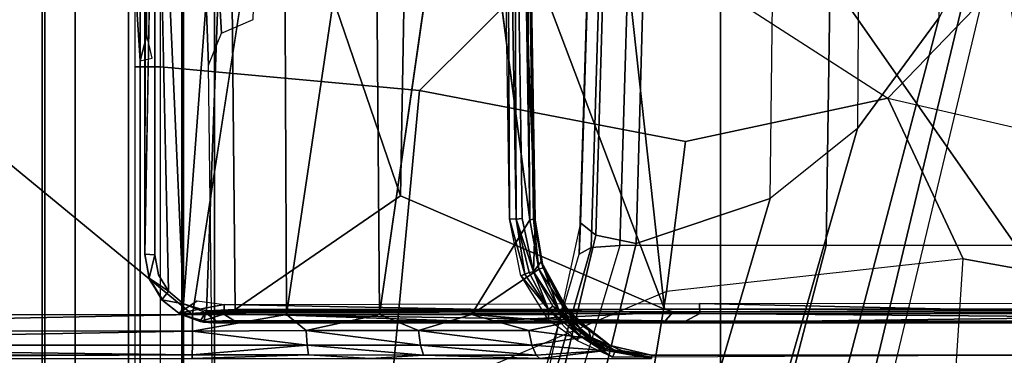
# Model space of a CAD drawing. Units: inches. Extents: x -96 to 96, y -58 to 55.
# Drawn here: x -50 to -49, y 11 to 12 of the extents above; entities that cross this region are included whole.
import ezdxf

# ---------------------------------------------------------------- set-up
doc = ezdxf.new("R2010")
doc.units = ezdxf.units.IN
doc.header["$MEASUREMENT"] = 0
for name, color, linetype in [('SEAT-BASE', 5, 'Continuous'), ('SEAT-CHASSIS', 5, 'Continuous'), ('SEAT-FABRIC', 5, 'Continuous')]:
    doc.layers.add(name, color=color, linetype=linetype)

# ---------------------------------------------------------------- blocks, each defined once
blk = doc.blocks.new('1COSM_HIGHBACK_ARMS_0T')
at = {"layer": 'SEAT-BASE'}
for points in [[(12.3044, -4.1998, 4.7496), (1.6454, -0.9103, 7.8317), (1.7558, -0.5705, 7.8418), (12.3637, -4.0172, 4.7597)], [(12.2458, -4.3804, 4.7197), (1.5354, -1.249, 7.8018), (1.6454, -0.9103, 7.8317), (12.3044, -4.1998, 4.7496)], [(12.2256, -4.4222, 4.6922), (1.5168, -1.2951, 7.7766), (1.5354, -1.249, 7.8018), (12.2458, -4.3804, 4.7197)], [(12.2077, -4.4344, 4.6427), (1.4993, -1.3109, 7.726), (1.5168, -1.2951, 7.7766), (12.2256, -4.4222, 4.6922)], [(1.4993, -1.3109, 7.726), (2.3349, -1.5542, 7.4436), (11.54, -4.2372, 4.77), (12.2077, -4.4344, 4.6427)], [(0.3572, -1.8462, 7.8317), (0.4718, -1.4063, 7.9388), (0, -1.4506, 7.9511), (0, -1.8462, 7.8418)], [(0.3572, -1.8462, 7.8317), (0.7134, -1.8462, 7.8018), (0.7977, -1.5635, 7.8643), (0.4718, -1.4063, 7.9388)], [(0.5741, -1.5177, 7.4928), (0.4505, -1.5333, 7.3408), (0.3034, -2.0482, 7.183), (0.4538, -1.9273, 7.3847)], [(0.7568, -1.5536, 7.5917), (0.5741, -1.5177, 7.4928), (0.4538, -1.9273, 7.3847), (0.685, -1.8495, 7.5321)], [(0.4505, -1.5333, 7.3408), (0.3324, -1.5912, 7.024), (0.1623, -2.2398, 6.8147), (0.3034, -2.0482, 7.183)], [(0.7549, -1.8639, 7.5804), (0.8197, -1.5913, 7.6407), (0.7568, -1.5536, 7.5917), (0.685, -1.8495, 7.5321)], [(0.7134, -1.8462, 7.8018), (0.7977, -1.5635, 7.8643), (0.8377, -1.5813, 7.8369), (0.763, -1.8427, 7.7766)], [(0.3324, -1.5912, 7.024), (0.2734, -1.6316, 6.5295), (0.1, -2.3581, 6.3616), (0.1623, -2.2398, 6.8147)], [(0.7813, -1.8851, 7.6596), (0.8404, -1.6131, 7.7235), (0.8197, -1.5913, 7.6407), (0.7549, -1.8639, 7.5804)], [(0.763, -1.8427, 7.7766), (0.8377, -1.5813, 7.8369), (0.8561, -1.5833, 7.7886), (0.7835, -1.831, 7.726)], [(0.7835, -1.831, 7.726), (0.7813, -1.8851, 7.6596), (0.8404, -1.6131, 7.7235), (0.8561, -1.5833, 7.7886)], [(0.24, -1.6322, 5.2912), (0.0591, -2.3919, 5.1688), (-0.0591, -2.3919, 5.1688), (-0.24, -1.6322, 5.2912)], [(0.2734, -1.6316, 6.5295), (0.24, -1.6322, 5.2912), (0.0591, -2.3919, 5.1688), (0.1, -2.3581, 6.3616)], [(0.4279, -12.9938, 4.6922), (0.763, -1.8427, 7.7766), (0.7835, -1.831, 7.726), (0.445, -12.9805, 4.6427)], [(0.445, -12.9805, 4.6427), (0.4638, -12.2845, 4.77), (0.7566, -2.7009, 7.4436), (0.7835, -1.831, 7.726)], [(0.7835, -1.831, 7.726), (0.7566, -2.7009, 7.4436), (0.7813, -1.8851, 7.6596)], [(0, -13, 4.7597), (0, -1.8462, 7.8418), (0.3572, -1.8462, 7.8317), (0.192, -13, 4.7496)], [(0.192, -13, 4.7496), (0.3572, -1.8462, 7.8317), (0.7134, -1.8462, 7.8018), (0.3818, -13, 4.7197)], [(0.3818, -13, 4.7197), (0.7134, -1.8462, 7.8018), (0.763, -1.8427, 7.7766), (0.4279, -12.9938, 4.6922)], [(0.6626, -2.664, 7.3173), (0.685, -1.8495, 7.5321), (0.4538, -1.9273, 7.3847), (0.4426, -2.894, 7.1322)], [(0.7309, -2.6791, 7.3655), (0.7549, -1.8639, 7.5804), (0.685, -1.8495, 7.5321), (0.6626, -2.664, 7.3173)], [(0.7566, -2.7009, 7.4436), (0.7813, -1.8851, 7.6596), (0.7549, -1.8639, 7.5804), (0.7309, -2.6791, 7.3655)], [(0.4538, -1.9273, 7.3847), (0.4426, -2.894, 7.1322), (0.2963, -3.1423, 6.9012), (0.3034, -2.0482, 7.183)], [(0.2963, -3.1423, 6.9012), (0.3034, -2.0482, 7.183), (0.1623, -2.2398, 6.8147), (0.1556, -3.5293, 6.4814)]]:
    blk.add_3dface(points, dxfattribs=at)
at = {"layer": 'SEAT-CHASSIS'}
for points in [[(1.4691, -3.8609, 14.6481), (1.4691, 3.5603, 14.6481), (1.4123, 3.5603, 14.57), (1.4123, -3.8609, 14.57)], [(1.4123, -3.8609, 14.57), (1.4123, 3.5603, 14.57), (1.4123, 3.5603, 14.4734), (1.4123, -3.8609, 14.4734)], [(1.4123, -3.8609, 14.4734), (1.4123, 3.5603, 14.4734), (1.4691, 3.5603, 14.3952), (1.4691, -3.8609, 14.3952)], [(1.561, -3.8609, 14.678), (1.561, 3.5603, 14.678), (1.4691, 3.5603, 14.6481), (1.4691, -3.8609, 14.6481)], [(1.4691, -3.8609, 14.3952), (1.4691, 3.5603, 14.3952), (1.5609, 3.5603, 14.3654), (1.5609, -3.8609, 14.3654)], [(1.6528, 3.5603, 14.3952), (1.6528, -3.8609, 14.3952), (1.5609, -3.8609, 14.3654), (1.5609, 3.5603, 14.3654)], [(1.561, 3.5603, 14.678), (1.561, -3.8609, 14.678), (1.6529, -3.8609, 14.6481), (1.6529, 3.5603, 14.6481)], [(1.7096, 3.5603, 14.4733), (1.7096, -3.8609, 14.4733), (1.6528, -3.8609, 14.3952), (1.6528, 3.5603, 14.3952)], [(1.6529, 3.5603, 14.6481), (1.6529, -3.8609, 14.6481), (1.7096, -3.8609, 14.5699), (1.7096, 3.5603, 14.5699)], [(1.7096, 3.5603, 14.5699), (1.7096, -3.8609, 14.5699), (1.7096, -3.8609, 14.4733), (1.7096, 3.5603, 14.4733)], [(1.9071, -3.3234, 14.8433), (1.9071, -1.2556, 14.8432), (1.705, -1.2597, 14.9716), (1.705, -3.3237, 14.9716)], [(1.4231, -2.1576, 14.9756), (1.4658, -3.324, 14.9844), (1.4658, -1.2613, 14.9844), (1.4117, -1.2614, 14.9733)], [(1.705, -3.3237, 14.9716), (1.705, -1.2597, 14.9716), (1.4658, -1.2613, 14.9844), (1.4658, -3.324, 14.9844)], [(1.5059, -2.1547, 13.8981), (1.0587, -2.1139, 13.7838), (1.1109, -1.5641, 13.7971), (1.5059, -1.3511, 13.8981)], [(1.5059, -1.3511, 13.8981), (1.5059, -2.1547, 13.8981), (1.5406, -2.1547, 13.9228), (1.5406, -1.3516, 13.9228)], [(1.5405, -2.165, 14.0242), (1.5497, -2.3087, 13.9646), (1.5497, -1.3527, 13.9645), (1.5405, -1.4964, 14.0242)], [(1.5406, -1.3516, 13.9228), (1.5406, -2.1547, 13.9228), (1.5497, -2.1547, 13.9645), (1.5497, -1.3527, 13.9645)], [(0.6757, -1.505, 13.7265), (0.6327, -1.7665, 13.6749), (1.1109, -1.5641, 13.7971), (1.2, -1.3826, 13.8382)], [(0.1209, -1.8229, 13.5441), (-0.1475, -1.7749, 13.4756), (-0.0959, -1.507, 13.5298), (0.1408, -1.5229, 13.5985)], [(0.1408, -1.5229, 13.5985), (0.1209, -1.8229, 13.5441), (0.6327, -1.7665, 13.6749), (0.6757, -1.505, 13.7265)], [(0.6, -2.0256, 13.6666), (0.6327, -1.7665, 13.6749), (1.1109, -1.5641, 13.7971), (1.0587, -2.1139, 13.7838)], [(0.6593, -1.6534, 16.9835), (0.6586, -1.6564, 16.9958), (-0.0311, -1.6564, 16.7455)], [(0.7376, -1.6676, 17.1266), (0.6586, -1.651, 17.1472), (0.6586, -1.6564, 16.9958)], [(0.6593, -1.6534, 16.9835), (0.7208, -1.6646, 17.0058), (0.6586, -1.6564, 16.9958)], [(0.7297, -1.6732, 17.0454), (0.7376, -1.6676, 17.1266), (0.6586, -1.6564, 16.9958)], [(0.7087, -1.664, 17.0126), (0.6586, -1.6564, 16.9958), (0.7208, -1.6646, 17.0058)], [(0.6586, -1.6564, 16.9958), (0.7087, -1.664, 17.0126), (0.7297, -1.6732, 17.0454)], [(0.6593, -1.6512, 17.1471), (0.7377, -1.6645, 17.1348), (0.8514, -1.6508, 17.2187)], [(0.7376, -1.6676, 17.1266), (0.7377, -1.6645, 17.1348), (0.6593, -1.6512, 17.1471)], [(0.6593, -1.6534, 16.9835), (0.7262, -1.6533, 16.9977), (0.7208, -1.6646, 17.0058)], [(0.7634, -1.6875, 17.03), (0.7087, -1.664, 17.0126), (0.7208, -1.6646, 17.0058)], [(0.7297, -1.6732, 17.0454), (0.7087, -1.664, 17.0126), (0.7634, -1.6875, 17.03)], [(0.7839, -1.6913, 17.0213), (0.7208, -1.6646, 17.0058), (0.7262, -1.6533, 16.9977)], [(0.7839, -1.6913, 17.0213), (0.7262, -1.6533, 16.9977), (0.7862, -1.6814, 17.0167)], [(0.7785, -1.687, 17.127), (0.7377, -1.6645, 17.1348), (0.7376, -1.6676, 17.1266)], [(0.8514, -1.6508, 17.2187), (0.7377, -1.6645, 17.1348), (0.8577, -1.6569, 17.1918)], [(0.8577, -1.6569, 17.1918), (0.7377, -1.6645, 17.1348), (0.8653, -1.6739, 17.1676)], [(0.7785, -1.687, 17.127), (0.8653, -1.6739, 17.1676), (0.7377, -1.6645, 17.1348)], [(0.8514, -1.6508, 17.2187), (1.0521, -1.6569, 17.2416), (1.1433, -1.651, 17.2867)], [(0.8577, -1.6569, 17.1918), (1.0521, -1.6569, 17.2416), (0.8514, -1.6508, 17.2187)], [(0.8653, -1.6739, 17.1676), (1.0571, -1.6739, 17.2168), (0.8577, -1.6569, 17.1918)], [(0.8577, -1.6569, 17.1918), (1.0571, -1.6739, 17.2168), (1.0521, -1.6569, 17.2416)], [(1.0521, -1.6569, 17.2416), (1.2505, -1.657, 17.2709), (1.1433, -1.651, 17.2867)], [(1.2529, -1.674, 17.2457), (1.2505, -1.657, 17.2709), (1.0521, -1.6569, 17.2416)], [(1.0571, -1.6739, 17.2168), (1.2529, -1.674, 17.2457), (1.0521, -1.6569, 17.2416)], [(1.4512, -1.6509, 17.3072), (1.1433, -1.651, 17.2867), (1.2505, -1.657, 17.2709)], [(1.2505, -1.657, 17.2709), (1.4509, -1.6574, 17.2785), (1.4512, -1.6509, 17.3072)], [(1.4509, -1.6574, 17.2785), (1.2505, -1.657, 17.2709), (1.2529, -1.674, 17.2457)], [(1.2529, -1.674, 17.2457), (1.4507, -1.6739, 17.2543), (1.4509, -1.6574, 17.2785)], [(1.4509, -1.6574, 17.2785), (1.4507, -1.6739, 17.2543), (2.7919, -1.6739, 17.2328)], [(2.7927, -1.6569, 17.2582), (2.837, -1.6509, 17.2844), (1.4509, -1.6574, 17.2785)], [(2.837, -1.6509, 17.2844), (1.4512, -1.6509, 17.3072), (1.4509, -1.6574, 17.2785)], [(2.7927, -1.6569, 17.2582), (1.4509, -1.6574, 17.2785), (2.7919, -1.6739, 17.2328)], [(0.7795, -1.695, 17.0271), (0.7634, -1.6875, 17.03), (0.7208, -1.6646, 17.0058)], [(0.7795, -1.695, 17.0271), (0.7208, -1.6646, 17.0058), (0.7839, -1.6913, 17.0213)], [(0.7297, -1.6732, 17.0454), (0.7734, -1.6901, 17.1204), (0.7376, -1.6676, 17.1266)], [(0.7685, -1.7039, 17.081), (0.7297, -1.6732, 17.0454), (0.7634, -1.6875, 17.03)], [(0.7297, -1.6732, 17.0454), (0.7901, -1.7209, 17.1008), (0.7923, -1.7179, 17.1138)], [(0.7923, -1.7179, 17.1138), (0.7734, -1.6901, 17.1204), (0.7297, -1.6732, 17.0454)], [(0.8032, -1.7137, 17.1243), (0.7376, -1.6676, 17.1266), (0.7734, -1.6901, 17.1204)], [(0.8032, -1.7137, 17.1243), (0.7785, -1.687, 17.127), (0.7376, -1.6676, 17.1266)], [(0.8703, -1.6992, 17.1515), (0.8653, -1.6739, 17.1676), (0.7785, -1.687, 17.127)], [(0.7862, -1.6814, 17.0167), (0.8366, -1.7354, 17.0335), (0.7839, -1.6913, 17.0213)], [(0.8366, -1.7354, 17.0335), (0.7862, -1.6814, 17.0167), (0.8364, -1.7172, 17.031)], [(0.8653, -1.6739, 17.1676), (1.0604, -1.6992, 17.2002), (1.0571, -1.6739, 17.2168)], [(0.8653, -1.6739, 17.1676), (0.8703, -1.6992, 17.1515), (1.0604, -1.6992, 17.2002)], [(1.2545, -1.6993, 17.2289), (1.0571, -1.6739, 17.2168), (1.0604, -1.6992, 17.2002)], [(1.0571, -1.6739, 17.2168), (1.2545, -1.6993, 17.2289), (1.2529, -1.674, 17.2457)], [(1.2529, -1.674, 17.2457), (1.4505, -1.6981, 17.2377), (1.4507, -1.6739, 17.2543)], [(1.4505, -1.6981, 17.2377), (1.2529, -1.674, 17.2457), (1.2545, -1.6993, 17.2289)], [(2.7915, -1.6992, 17.2158), (2.7919, -1.6739, 17.2328), (1.4505, -1.6981, 17.2377)], [(1.4507, -1.6739, 17.2543), (1.4505, -1.6981, 17.2377), (2.7919, -1.6739, 17.2328)], [(0.8181, -1.7332, 17.0461), (0.7685, -1.7039, 17.081), (0.7634, -1.6875, 17.03)], [(0.7795, -1.695, 17.0271), (0.8181, -1.7332, 17.0461), (0.7634, -1.6875, 17.03)], [(0.7923, -1.7179, 17.1138), (0.8032, -1.7137, 17.1243), (0.7734, -1.6901, 17.1204)], [(0.8703, -1.6992, 17.1515), (0.7785, -1.687, 17.127), (0.8032, -1.7137, 17.1243)], [(0.7839, -1.6913, 17.0213), (0.829, -1.7416, 17.0415), (0.7795, -1.695, 17.0271)], [(0.7795, -1.695, 17.0271), (0.829, -1.7416, 17.0415), (0.8181, -1.7332, 17.0461)], [(0.7839, -1.6913, 17.0213), (0.8366, -1.7354, 17.0335), (0.829, -1.7416, 17.0415)], [(1.2886, -1.7267, 17.2258), (1.4505, -1.6981, 17.2377), (1.2545, -1.6993, 17.2289)], [(1.4505, -1.7268, 17.2312), (1.4505, -1.6981, 17.2377), (1.2886, -1.7267, 17.2258)], [(1.4505, -1.6981, 17.2377), (1.4505, -1.7268, 17.2312), (2.7915, -1.6992, 17.2158)], [(-1.0194, -1.7126, 17.3157), (0.6382, -1.7128, 17.4084), (0.6002, -1.7153, 17.3616)], [(0.6382, -1.7128, 17.4084), (-1.0194, -1.7126, 17.3157), (-0.9548, -1.7126, 17.3465)], [(-1.0194, -1.7126, 17.3157), (0.6002, -1.7153, 17.3616), (-0.8819, -1.7162, 17.3042)], [(0.6382, -1.7128, 17.4084), (-0.9548, -1.7126, 17.3465), (-0.7296, -1.7297, 17.3763)], [(0.5754, -1.7286, 17.3436), (-0.8819, -1.7162, 17.3042), (0.6002, -1.7153, 17.3616)], [(-0.7296, -1.7297, 17.3763), (0.6211, -1.7314, 17.4288), (0.6382, -1.7128, 17.4084)], [(0.6002, -1.7153, 17.3616), (1.3965, -1.7277, 17.3511), (0.5754, -1.7286, 17.3436)], [(1.3795, -1.7126, 17.3821), (0.6002, -1.7153, 17.3616), (0.6382, -1.7128, 17.4084)], [(1.3789, -1.7166, 17.3649), (0.6002, -1.7153, 17.3616), (1.3795, -1.7126, 17.3821)], [(0.6002, -1.7153, 17.3616), (1.3789, -1.7166, 17.3649), (1.3965, -1.7277, 17.3511)], [(0.6211, -1.7314, 17.4288), (0.9598, -1.7148, 17.4182), (0.6382, -1.7128, 17.4084)], [(0.9598, -1.7148, 17.4182), (0.6211, -1.7314, 17.4288), (1.4281, -1.7305, 17.4315)], [(1.4309, -1.7135, 17.4139), (1.4148, -1.7126, 17.3832), (0.6382, -1.7128, 17.4084)], [(1.4148, -1.7126, 17.3832), (1.3795, -1.7126, 17.3821), (0.6382, -1.7128, 17.4084)], [(1.4309, -1.7135, 17.4139), (0.6382, -1.7128, 17.4084), (0.9598, -1.7148, 17.4182)], [(0.8063, -1.7386, 17.1038), (0.7685, -1.7039, 17.081), (0.8181, -1.7332, 17.0461)], [(0.7685, -1.7039, 17.081), (0.8063, -1.7386, 17.1038), (0.7901, -1.7209, 17.1008)], [(0.8032, -1.7137, 17.1243), (0.7923, -1.7179, 17.1138), (0.8071, -1.7341, 17.1197)], [(0.8032, -1.7137, 17.1243), (0.9694, -1.7267, 17.1733), (0.8703, -1.6992, 17.1515)], [(0.8032, -1.7137, 17.1243), (0.8143, -1.7266, 17.1266), (0.9694, -1.7267, 17.1733)], [(0.8071, -1.7341, 17.1197), (0.8143, -1.7266, 17.1266), (0.8032, -1.7137, 17.1243)], [(0.8703, -1.6992, 17.1515), (0.9694, -1.7267, 17.1733), (1.0604, -1.6992, 17.2002)], [(1.4309, -1.7135, 17.4139), (0.9598, -1.7148, 17.4182), (1.4084, -1.7149, 17.4169)], [(0.9598, -1.7148, 17.4182), (1.4281, -1.7305, 17.4315), (1.4084, -1.7149, 17.4169)], [(1.0604, -1.6992, 17.2002), (0.9694, -1.7267, 17.1733), (1.1279, -1.7267, 17.2064)], [(1.2545, -1.6993, 17.2289), (1.0604, -1.6992, 17.2002), (1.1279, -1.7267, 17.2064)], [(1.2545, -1.6993, 17.2289), (1.1279, -1.7267, 17.2064), (1.2886, -1.7267, 17.2258)], [(1.3789, -1.7166, 17.3649), (1.4148, -1.7126, 17.3832), (1.4371, -1.715, 17.3714)], [(1.3789, -1.7166, 17.3649), (1.3795, -1.7126, 17.3821), (1.4148, -1.7126, 17.3832)], [(1.4371, -1.715, 17.3714), (1.3965, -1.7277, 17.3511), (1.3789, -1.7166, 17.3649)], [(1.4741, -1.729, 17.3518), (1.3965, -1.7277, 17.3511), (1.4371, -1.715, 17.3714)], [(1.4309, -1.7135, 17.4139), (1.4084, -1.7149, 17.4169), (1.4281, -1.7305, 17.4315)], [(1.4309, -1.7135, 17.4139), (1.4371, -1.715, 17.3714), (1.4148, -1.7126, 17.3832)], [(1.4281, -1.7305, 17.4315), (1.4362, -1.717, 17.417), (1.4309, -1.7135, 17.4139)], [(1.4362, -1.717, 17.417), (1.4718, -1.7275, 17.4126), (1.4309, -1.7135, 17.4139)], [(1.4718, -1.7275, 17.4126), (1.4371, -1.715, 17.3714), (1.4309, -1.7135, 17.4139)], [(1.4718, -1.7275, 17.4126), (1.4741, -1.729, 17.3518), (1.4371, -1.715, 17.3714)], [(1.4505, -1.7268, 17.2312), (2.8347, -1.7264, 17.2085), (2.7915, -1.6992, 17.2158)], [(0.5754, -1.7286, 17.3436), (-0.2284, -1.7282, 17.312), (-0.8819, -1.7162, 17.3042)], [(0.6211, -1.7314, 17.4288), (-0.7296, -1.7297, 17.3763), (-0.7297, -1.7367, 17.3794)], [(0.6211, -1.7314, 17.4288), (-0.7297, -1.7367, 17.3794), (0.6362, -1.7361, 17.4303)], [(-0.2427, -1.7463, 17.3038), (-0.2284, -1.7282, 17.312), (0.5756, -1.7461, 17.3364)], [(0.5756, -1.7461, 17.3364), (-0.2284, -1.7282, 17.312), (0.5754, -1.7286, 17.3436)], [(0.5754, -1.7286, 17.3436), (1.3965, -1.7277, 17.3511), (1.3959, -1.7441, 17.3436)], [(0.5754, -1.7286, 17.3436), (1.3959, -1.7441, 17.3436), (0.5756, -1.7461, 17.3364)], [(1.4281, -1.7305, 17.4315), (0.6211, -1.7314, 17.4288), (0.9925, -1.7335, 17.4368)], [(0.9925, -1.7335, 17.4368), (0.6211, -1.7314, 17.4288), (0.6362, -1.7361, 17.4303)], [(0.7923, -1.7179, 17.1138), (0.7901, -1.7209, 17.1008), (0.8054, -1.7383, 17.108)], [(0.8063, -1.7386, 17.1038), (0.8054, -1.7383, 17.108), (0.7901, -1.7209, 17.1008)], [(0.7923, -1.7179, 17.1138), (0.8054, -1.7383, 17.108), (0.8071, -1.7341, 17.1197)], [(0.8143, -1.7266, 17.1266), (0.8071, -1.7341, 17.1197), (0.8532, -1.8051, 17.1361)], [(0.9694, -1.7267, 17.1733), (0.8143, -1.7266, 17.1266), (0.8532, -1.8051, 17.1361)], [(0.8836, -1.7938, 17.0435), (0.8366, -1.7354, 17.0335), (0.8364, -1.7172, 17.031)], [(0.8688, -1.8905, 17.1377), (0.9694, -1.7267, 17.1733), (0.8532, -1.8051, 17.1361)], [(0.9813, -2.7502, 17.1268), (1.1359, -2.7502, 17.1591), (1.1279, -1.7267, 17.2064)], [(1.4265, -1.7331, 17.4335), (1.4281, -1.7305, 17.4315), (0.9925, -1.7335, 17.4368)], [(1.2886, -1.7267, 17.2258), (1.1279, -1.7267, 17.2064), (1.1359, -2.7502, 17.1591)], [(1.1359, -2.7502, 17.1591), (1.2927, -2.7502, 17.178), (1.2886, -1.7267, 17.2258)], [(1.2927, -2.7502, 17.178), (1.4505, -1.7268, 17.2312), (1.2886, -1.7267, 17.2258)], [(1.4741, -1.729, 17.3518), (1.3959, -1.7441, 17.3436), (1.3965, -1.7277, 17.3511)], [(1.3959, -1.7441, 17.3436), (1.4741, -1.729, 17.3518), (1.4422, -1.7506, 17.345)], [(1.4281, -1.7305, 17.4315), (1.4265, -1.7331, 17.4335), (1.4658, -1.7454, 17.4311)], [(1.4718, -1.7275, 17.4126), (1.4362, -1.717, 17.417), (1.4281, -1.7305, 17.4315)], [(1.4281, -1.7305, 17.4315), (1.4658, -1.7454, 17.4311), (1.4718, -1.7275, 17.4126)], [(1.4658, -1.7454, 17.4311), (1.5031, -1.7522, 17.4099), (1.4718, -1.7275, 17.4126)], [(1.4741, -1.729, 17.3518), (1.4718, -1.7275, 17.4126), (1.5031, -1.7522, 17.4099)], [(1.5012, -1.7506, 17.3412), (1.4741, -1.729, 17.3518), (1.5031, -1.7522, 17.4099)], [(-0.0467, -1.7364, 17.4049), (-0.4591, -1.9338, 17.3722), (0.1434, -2.8978, 17.3176)], [(0.7636, -2.8971, 17.363), (0.6362, -1.7361, 17.4303), (-0.0467, -1.7364, 17.4049)], [(-0.0467, -1.7364, 17.4049), (0.1434, -2.8978, 17.3176), (0.7636, -2.8971, 17.363)], [(0.9925, -1.7335, 17.4368), (0.6362, -1.7361, 17.4303), (1.3769, -1.7358, 17.4348)], [(1.0916, -1.9321, 17.4296), (1.3769, -1.7358, 17.4348), (0.6362, -1.7361, 17.4303)], [(1.0742, -2.8968, 17.3769), (1.0916, -1.9321, 17.4296), (0.6362, -1.7361, 17.4303)], [(0.6362, -1.7361, 17.4303), (0.7636, -2.8971, 17.363), (1.0742, -2.8968, 17.3769)], [(0.8453, -1.8076, 17.1252), (0.8071, -1.7341, 17.1197), (0.8054, -1.7383, 17.108)], [(0.8453, -1.8076, 17.1252), (0.8054, -1.7383, 17.108), (0.8492, -1.8185, 17.1146)], [(0.8492, -1.8185, 17.1146), (0.8054, -1.7383, 17.108), (0.8063, -1.7386, 17.1038)], [(0.8492, -1.8185, 17.1146), (0.8063, -1.7386, 17.1038), (0.8181, -1.7332, 17.0461)], [(0.8532, -1.8051, 17.1361), (0.8071, -1.7341, 17.1197), (0.8453, -1.8076, 17.1252)], [(0.8624, -1.8008, 17.0518), (0.8492, -1.8185, 17.1146), (0.8181, -1.7332, 17.0461)], [(0.8181, -1.7332, 17.0461), (0.829, -1.7416, 17.0415), (0.8624, -1.8008, 17.0518)], [(0.8366, -1.7354, 17.0335), (0.8624, -1.8008, 17.0518), (0.829, -1.7416, 17.0415)], [(0.8366, -1.7354, 17.0335), (0.8699, -1.7993, 17.045), (0.8624, -1.8008, 17.0518)], [(0.8769, -1.7966, 17.0427), (0.8366, -1.7354, 17.0335), (0.8836, -1.7938, 17.0435)], [(0.8769, -1.7966, 17.0427), (0.8699, -1.7993, 17.045), (0.8366, -1.7354, 17.0335)], [(0.9925, -1.7335, 17.4368), (1.3769, -1.7358, 17.4348), (1.4265, -1.7331, 17.4335)], [(1.3873, -2.7978, 17.3859), (1.3769, -1.7358, 17.4348), (1.0916, -1.9321, 17.4296)], [(1.3873, -2.7978, 17.3859), (1.4265, -1.7331, 17.4335), (1.3769, -1.7358, 17.4348)], [(1.3873, -2.7978, 17.3859), (1.4658, -1.7454, 17.4311), (1.4265, -1.7331, 17.4335)], [(1.4658, -1.7454, 17.4311), (1.3873, -2.7978, 17.3859), (1.515, -2.8343, 17.3767)], [(1.4918, -1.7671, 17.4286), (1.4658, -1.7454, 17.4311), (1.515, -2.8343, 17.3767)], [(1.4658, -1.7454, 17.4311), (1.4918, -1.7671, 17.4286), (1.5031, -1.7522, 17.4099)], [(1.4918, -1.7671, 17.4286), (1.5255, -1.7896, 17.4074), (1.5031, -1.7522, 17.4099)], [(1.5031, -1.7522, 17.4099), (1.5255, -1.7896, 17.4074), (1.5012, -1.7506, 17.3412)], [(1.5255, -1.7896, 17.4074), (1.5244, -1.7876, 17.3379), (1.5012, -1.7506, 17.3412)], [(-0.3228, -1.9685, 13.4338), (-0.1475, -1.7749, 13.4756), (0.1209, -1.8229, 13.5441), (0.2511, -2.1009, 13.5792)], [(0.2511, -2.1009, 13.5792), (0.1209, -1.8229, 13.5441), (0.6327, -1.7665, 13.6749), (0.6, -2.0256, 13.6666)], [(0.892, -1.8919, 17.0454), (0.8624, -1.8008, 17.0518), (0.8699, -1.7993, 17.045)], [(0.8769, -1.7966, 17.0427), (0.892, -1.8919, 17.0454), (0.8699, -1.7993, 17.045)], [(0.9038, -1.8924, 17.0458), (0.8769, -1.7966, 17.0427), (0.884, -1.7936, 17.0436)], [(0.9038, -1.8924, 17.0458), (0.892, -1.8919, 17.0454), (0.8769, -1.7966, 17.0427)], [(1.5255, -1.7896, 17.4074), (1.5155, -1.8298, 17.4245), (1.5327, -1.8312, 17.4061)], [(1.5255, -1.7896, 17.4074), (1.5327, -1.8312, 17.4061), (1.5244, -1.7876, 17.3379)], [(0.8623, -1.8914, 17.1302), (0.8532, -1.8051, 17.1361), (0.8453, -1.8076, 17.1252)], [(0.8596, -1.8903, 17.121), (0.8453, -1.8076, 17.1252), (0.8492, -1.8185, 17.1146)], [(0.8453, -1.8076, 17.1252), (0.8596, -1.8903, 17.121), (0.8623, -1.8914, 17.1302)], [(0.8624, -1.8008, 17.0518), (0.8596, -1.8903, 17.121), (0.8492, -1.8185, 17.1146)], [(0.8688, -1.8905, 17.1377), (0.8532, -1.8051, 17.1361), (0.8623, -1.8914, 17.1302)], [(0.8624, -1.8008, 17.0518), (0.892, -1.8919, 17.0454), (0.8816, -1.8929, 17.0534)], [(1.5155, -1.8298, 17.4245), (1.515, -2.8343, 17.3767), (1.5327, -1.8312, 17.4061)], [(0.8596, -1.8903, 17.121), (0.8744, -2.8453, 17.0754), (0.8767, -2.8296, 17.0863)], [(0.8767, -2.8296, 17.0863), (0.8623, -1.8914, 17.1302), (0.8596, -1.8903, 17.121)], [(0.8688, -1.8905, 17.1377), (0.8623, -1.8914, 17.1302), (0.8767, -2.8296, 17.0863)], [(0.8688, -1.8905, 17.1377), (0.8835, -2.8313, 17.0935), (0.9813, -2.7502, 17.1268)], [(0.8767, -2.8296, 17.0863), (0.8835, -2.8313, 17.0935), (0.8688, -1.8905, 17.1377)], [(0.8816, -1.8929, 17.0534), (0.892, -1.8919, 17.0454), (0.8955, -2.8047, 17.0104)], [(0.892, -1.8919, 17.0454), (0.9038, -1.8924, 17.0458), (0.9079, -2.8164, 17.0015)], [(0.9079, -2.8164, 17.0015), (0.8955, -2.8047, 17.0104), (0.892, -1.8919, 17.0454)], [(0.9079, -2.8164, 17.0015), (0.9038, -1.8924, 17.0458), (0.9176, -2.8038, 17.0031)], [(-0.4591, -1.9338, 17.3722), (-0.4779, -2.8983, 17.2716), (0.1434, -2.8978, 17.3176)], [(1.0742, -2.8968, 17.3769), (1.3873, -2.7978, 17.3859), (1.0916, -1.9321, 17.4296)], [(0.2511, -2.1009, 13.5792), (-0.3228, -1.9685, 13.4338), (-0.4649, -2.1783, 13.429), (0.0851, -2.2728, 13.5805)], [(0.7496, -2.4224, 13.7186), (0.2511, -2.1009, 13.5792), (0.6, -2.0256, 13.6666), (1.0587, -2.1139, 13.7838)], [(0.7496, -2.4224, 13.7186), (0.2511, -2.1009, 13.5792), (0.0851, -2.2728, 13.5805), (0.5684, -2.5293, 13.7295)], [(0.7496, -2.4224, 13.7186), (1.0587, -2.1139, 13.7838), (1.5059, -2.1547, 13.8981), (1.5057, -2.3101, 13.8983)], [(1.5059, -2.1547, 13.8981), (1.5057, -2.3101, 13.8983), (1.5406, -2.3097, 13.9229), (1.5406, -2.1547, 13.9228)], [(1.5406, -2.1547, 13.9228), (1.5406, -2.3097, 13.9229), (1.5497, -2.3087, 13.9646), (1.5497, -2.1547, 13.9645)], [(1.4231, -2.1576, 14.9756), (1.4006, -2.2133, 14.971), (1.4658, -3.324, 14.9844), (1.4231, -2.1576, 14.9756)], [(1.5405, -2.165, 14.0242), (1.5405, -2.165, 14.0242), (1.5199, -2.1697, 14.1567), (1.529, -2.2097, 14.0984)], [(1.529, -2.2097, 14.0984), (1.529, -2.3063, 14.0984), (1.5497, -2.3087, 13.9646), (1.5405, -2.165, 14.0242)], [(0.0851, -2.2728, 13.5805), (-0.4649, -2.1783, 13.429), (-0.5953, -2.3866, 13.4896), (-0.0818, -2.4363, 13.649)], [(1.3138, -3.3243, 14.9532), (1.4658, -3.324, 14.9844), (1.4006, -2.2133, 14.971), (1.3461, -2.2364, 14.9598)]]:
    blk.add_3dface(points, dxfattribs=at)
for points, invisible_edges in [([(-0.0311, -1.6564, 16.7455), (0.6586, -1.6564, 16.9958), (0.6586, -1.651, 17.1472)], 12), ([(0.9813, -2.7502, 17.1268), (0.9694, -1.7267, 17.1733), (0.8688, -1.8905, 17.1377)], 1), ([(0.9813, -2.7502, 17.1268), (1.1279, -1.7267, 17.2064), (0.9694, -1.7267, 17.1733)], 12), ([(1.2927, -2.7502, 17.178), (1.45, -2.7502, 17.1833), (1.4505, -1.7268, 17.2312)], 2), ([(1.4422, -1.7506, 17.345), (1.4741, -1.729, 17.3518), (1.5012, -1.7506, 17.3412)], 12), ([(1.45, -2.7502, 17.1833), (2.6184, -2.6904, 17.1653), (1.4505, -1.7268, 17.2312)], 12), ([(1.4505, -1.7268, 17.2312), (2.6184, -2.6904, 17.1653), (2.8347, -1.7264, 17.2085)], 2), ([(1.5244, -1.7876, 17.3379), (1.5325, -1.8307, 17.3355), (1.5012, -1.7506, 17.3412)], 2), ([(1.5155, -1.8298, 17.4245), (1.4918, -1.7671, 17.4286), (1.515, -2.8343, 17.3767)], 1), ([(1.4918, -1.7671, 17.4286), (1.5089, -1.7952, 17.4261), (1.5255, -1.7896, 17.4074)], 2), ([(1.5155, -1.8298, 17.4245), (1.5089, -1.7952, 17.4261), (1.4918, -1.7671, 17.4286)], 12), ([(1.5155, -1.8298, 17.4245), (1.5255, -1.7896, 17.4074), (1.5089, -1.7952, 17.4261)], 2), ([(1.5327, -1.8312, 17.4061), (1.5325, -1.8307, 17.3355), (1.5244, -1.7876, 17.3379)], 1), ([(0.8624, -1.8008, 17.0518), (0.8816, -1.8929, 17.0534), (0.8596, -1.8903, 17.121)], 2), ([(1.5327, -1.8312, 17.4061), (1.515, -2.8343, 17.3767), (1.5321, -2.9384, 17.3522)], 2), ([(1.5325, -1.8307, 17.3355), (1.5327, -1.8312, 17.4061), (1.532, -2.8317, 17.2875)], 3), ([(1.532, -2.8317, 17.2875), (1.5327, -1.8312, 17.4061), (1.5321, -2.9384, 17.3522)], 13), ([(0.8955, -2.8047, 17.0104), (0.8744, -2.8453, 17.0754), (0.8596, -1.8903, 17.121)], 1), ([(0.8596, -1.8903, 17.121), (0.8816, -1.8929, 17.0534), (0.8955, -2.8047, 17.0104)], 1)]:
    blk.add_3dface(points, dxfattribs=dict(at, invisible_edges=invisible_edges))
at = {"layer": 'SEAT-FABRIC'}
for points in [[(0.5398, -10.0262, 21.6834), (0.5398, 10.0262, 21.6834), (-2.407, 10.0969, 21.0637), (-2.407, -10.0969, 21.0637)], [(3.5334, -9.9073, 21.9878), (3.5334, 9.9073, 21.9878), (0.5398, 10.0262, 21.6834), (0.5398, -10.0262, 21.6834)]]:
    blk.add_3dface(points, dxfattribs=at)

msp = doc.modelspace()

# ---------------------------------------------------------------- block references
at = {"rotation": 180}
msp.add_blockref('1COSM_HIGHBACK_ARMS_0T', (-48.615, 9.819), dxfattribs=at)

doc.saveas('drawing.dxf')
